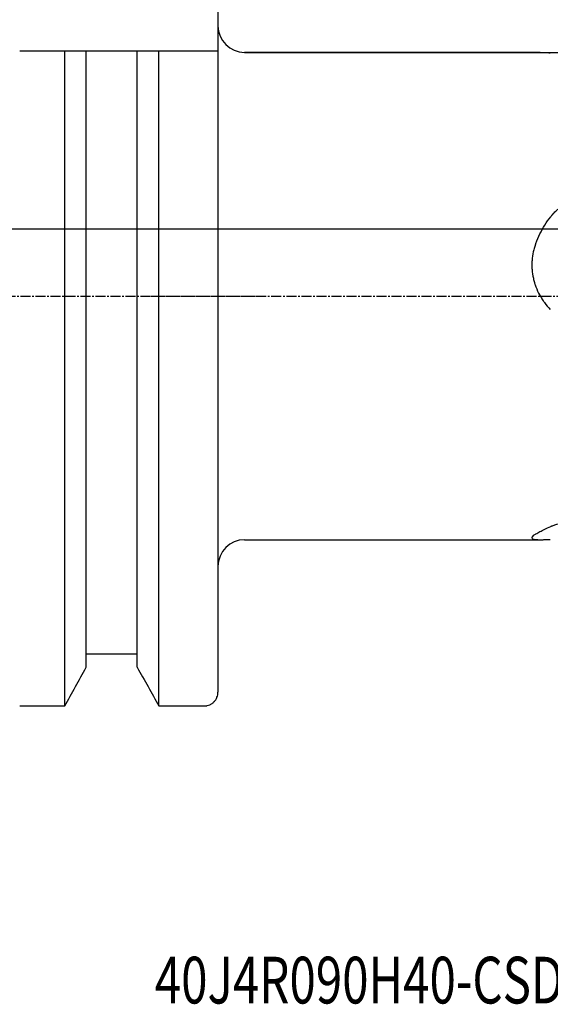
# Model space of a CAD drawing. Units: millimetres. Extents: x 115 to 292, y 75 to 196.
# Drawn here: x 191 to 231, y 75 to 149 of the extents above; entities that cross this region are included whole.
import ezdxf

# ---------------------------------------------------------------- set-up
doc = ezdxf.new("R2010")
doc.units = ezdxf.units.MM
doc.linetypes.add('CENTER2', pattern=[1.125, 0.75, -0.125, 0.125, -0.125])
for name, color, linetype in [('1', 4, 'Continuous'), ('4', 2, 'CENTER2'), ('NOCUT', 7, 'Continuous'), ('SK4', 2, 'CENTER2'), ('SK6', 5, 'Continuous')]:
    doc.layers.add(name, color=color, linetype=linetype)
doc.styles.add('cesky', font='simplex.shx')

msp = doc.modelspace()

# ---------------------------------------------------------------- linework, layer by layer
at = {"layer": '1'}
for p, q in [((205.99, 152.517), (205.99, 146.192)), ((194.518, 146.192), (191.14, 146.192)), ((194.518, 97.141), (194.518, 146.192)), ((199.95, 146.192), (196.13, 146.192)), ((196.13, 100.038), (196.13, 146.192)), ((199.95, 100.038), (199.95, 146.192)), ((204.99, 146.192), (201.562, 146.192)), ((201.562, 97.141), (201.562, 146.192)), ((205.99, 146.192), (205.99, 98.177)), ((230.141, 146.092), (207.99, 146.092)), ((207.99, 109.592), (230.14, 109.592)), ((196.13, 101.038), (199.95, 101.038)), ((191.14, 97.141), (194.518, 97.141)), ((201.562, 97.141), (204.99, 97.141))]:
    msp.add_line(p, q, dxfattribs=at)
for centre, start, end in [((207.99, 148.092), 180, 270), ((207.99, 107.592), 90, 180)]:
    msp.add_arc(centre, 2, start, end, dxfattribs=at)
for points, knots in [([(196.13, 146.192), (195.999, 146.192), (195.867, 146.192), (195.601, 146.192), (195.467, 146.192), (195.064, 146.192), (194.792, 146.192), (194.518, 146.192)], [0, 0, 0, 0, 0.25, 0.25, 0.5, 0.5, 1, 1, 1, 1]), ([(201.562, 146.192), (201.287, 146.192), (201.016, 146.192), (200.613, 146.192), (200.479, 146.192), (200.213, 146.192), (200.081, 146.192), (199.95, 146.192)], [0, 0, 0, 0, 0.5, 0.5, 0.75, 0.75, 1, 1, 1, 1]), ([(205.99, 146.192), (205.99, 146.192), (205.985, 146.192), (205.972, 146.192), (205.969, 146.192), (205.962, 146.192), (205.959, 146.192), (205.947, 146.192), (205.937, 146.192), (205.906, 146.192), (205.879, 146.192), (205.832, 146.192), (205.814, 146.192), (205.786, 146.192), (205.776, 146.192), (205.756, 146.192), (205.746, 146.192), (205.691, 146.192), (205.643, 146.192), (205.575, 146.192), (205.561, 146.192), (205.533, 146.192), (205.518, 146.192), (205.473, 146.192), (205.442, 146.192), (205.347, 146.192), (205.28, 146.192), (205.19, 146.192), (205.172, 146.192), (205.136, 146.192), (205.118, 146.192), (205.063, 146.192), (205.027, 146.192), (204.99, 146.192)], [0, 0, 0, 0, 0.125, 0.125, 0.15625, 0.15625, 0.1875, 0.1875, 0.25, 0.25, 0.375, 0.375, 0.4375, 0.4375, 0.46875, 0.46875, 0.5, 0.5, 0.625, 0.625, 0.65625, 0.65625, 0.6875, 0.6875, 0.75, 0.75, 0.875, 0.875, 0.90625, 0.90625, 0.9375, 0.9375, 1, 1, 1, 1]), ([(230.138, 146.092), (230.233, 146.092), (230.339, 146.09), (230.52, 146.083), (230.59, 146.08), (230.699, 146.075), (230.737, 146.073), (230.812, 146.069), (230.851, 146.067), (230.89, 146.065)], [0, 0, 0, 0, 0.463231, 0.463231, 0.731616, 0.731616, 0.865808, 0.865808, 1, 1, 1, 1]), ([(229.803, 131.787), (229.895, 132.029), (229.996, 132.265), (230.221, 132.723), (230.344, 132.945), (230.614, 133.374), (230.761, 133.581), (230.943, 133.805), (230.964, 133.83), (231.005, 133.879), (231.067, 133.951), (231.217, 134.117), (231.351, 134.252), (231.444, 134.338)], [0, 0, 0, 0, 0.25, 0.25, 0.5, 0.5, 0.75, 0.75, 0.78125, 0.78125, 0.8125, 0.875, 1, 1, 1, 1]), ([(229.803, 131.787), (229.793, 131.761), (229.783, 131.735), (229.764, 131.683), (229.737, 131.605), (229.712, 131.527), (229.665, 131.369), (229.637, 131.262), (229.566, 130.941), (229.534, 130.723), (229.515, 130.447), (229.512, 130.391), (229.508, 130.28), (229.507, 130.223), (229.508, 130.056), (229.512, 129.944), (229.537, 129.612), (229.57, 129.392), (229.643, 129.066), (229.671, 128.957), (229.711, 128.823), (229.72, 128.796), (229.737, 128.742), (229.746, 128.715), (229.773, 128.635), (229.792, 128.582), (229.891, 128.32), (229.985, 128.117), (230.146, 127.823), (230.203, 127.727), (230.294, 127.586), (230.34, 127.515), (230.389, 127.446), (230.422, 127.4), (230.438, 127.377), (230.589, 127.173), (230.734, 127.003), (230.89, 126.843)], [0, 0, 0, 0, 0.015625, 0.015625, 0.03125, 0.0625, 0.0625, 0.125, 0.125, 0.25, 0.25, 0.28125, 0.28125, 0.3125, 0.3125, 0.375, 0.375, 0.5, 0.5, 0.5625, 0.5625, 0.578125, 0.578125, 0.59375, 0.59375, 0.625, 0.625, 0.75, 0.75, 0.8125, 0.8125, 0.84375, 0.859375, 0.859375, 0.875, 0.875, 1, 1, 1, 1]), ([(229.803, 110.024), (229.895, 110.077), (229.996, 110.135), (230.221, 110.255), (230.344, 110.319), (230.614, 110.449), (230.761, 110.517), (230.943, 110.594), (230.964, 110.602), (231.005, 110.619), (231.067, 110.645), (231.217, 110.704), (231.351, 110.754), (231.444, 110.787)], [0, 0, 0, 0, 0.25, 0.25, 0.5, 0.5, 0.75, 0.75, 0.78125, 0.78125, 0.8125, 0.875, 1, 1, 1, 1]), ([(229.803, 110.024), (229.724, 109.978), (229.661, 109.935), (229.566, 109.856), (229.534, 109.82), (229.515, 109.779), (229.512, 109.771), (229.509, 109.759), (229.508, 109.755), (229.507, 109.748), (229.506, 109.73), (229.512, 109.713), (229.537, 109.677), (229.57, 109.657), (229.643, 109.633), (229.671, 109.626), (229.72, 109.617), (229.737, 109.614), (229.773, 109.609), (229.792, 109.607), (229.891, 109.597), (229.985, 109.593), (230.146, 109.592), (230.203, 109.592), (230.294, 109.594), (230.325, 109.594), (230.389, 109.596), (230.422, 109.597), (230.589, 109.603), (230.734, 109.611), (230.89, 109.619)], [0, 0, 0, 0, 0.125, 0.125, 0.25, 0.25, 0.28125, 0.28125, 0.296875, 0.296875, 0.3125, 0.375, 0.375, 0.5, 0.5, 0.5625, 0.5625, 0.59375, 0.59375, 0.625, 0.625, 0.75, 0.75, 0.8125, 0.8125, 0.84375, 0.84375, 0.875, 0.875, 1, 1, 1, 1]), ([(204.99, 97.141), (205.023, 97.141), (205.057, 97.143), (205.107, 97.148), (205.123, 97.15), (205.156, 97.156), (205.173, 97.159), (205.255, 97.176), (205.318, 97.196), (205.409, 97.236), (205.439, 97.251), (205.498, 97.284), (205.526, 97.302), (205.607, 97.359), (205.657, 97.402), (205.715, 97.463), (205.726, 97.476), (205.748, 97.501), (205.78, 97.54), (205.827, 97.608), (205.86, 97.665), (205.883, 97.71), (205.89, 97.725), (205.904, 97.755), (205.91, 97.771), (205.941, 97.849), (205.959, 97.912), (205.977, 98.01), (205.982, 98.043), (205.987, 98.093), (205.988, 98.11), (205.989, 98.143), (205.99, 98.16), (205.99, 98.177)], [0, 0, 0, 0, 0.0625, 0.0625, 0.09375, 0.09375, 0.125, 0.125, 0.25, 0.25, 0.3125, 0.3125, 0.375, 0.375, 0.5, 0.5, 0.53125, 0.53125, 0.5625, 0.625, 0.6875, 0.6875, 0.71875, 0.71875, 0.75, 0.75, 0.875, 0.875, 0.9375, 0.9375, 0.96875, 0.96875, 1, 1, 1, 1])]:
    msp.add_open_spline(points, degree=3, knots=knots, dxfattribs=at)
for points in [[(194.518, 97.141), (195.057, 98.106), (195.594, 99.072), (196.13, 100.038)], [(199.95, 100.038), (200.486, 99.072), (201.023, 98.106), (201.562, 97.141)]]:
    msp.add_open_spline(points, degree=3, dxfattribs=at)
at = {"layer": '4'}
msp.add_line((200.99, 127.842), (279.84, 127.842), dxfattribs=at)
at = {"layer": 'NOCUT'}
for p, q in [((205.99, 158.592), (205.99, 148.092)), ((207.99, 146.092), (274.84, 146.092)), ((263.94, 132.842), (161.892, 132.842))]:
    msp.add_line(p, q, dxfattribs=at)
msp.add_arc((207.99, 148.092), 2, 180, 270, dxfattribs=at)
at = {"layer": 'SK4'}
msp.add_line((114.69, 127.842), (208.99, 127.842), dxfattribs=at)

# ---------------------------------------------------------------- texts
at = {"layer": 'SK6', "insert": (201.26, 74.856), "char_height": 3.5, "attachment_point": 7, "line_spacing_factor": 0.843373, "style": 'cesky'}
msp.add_mtext('\\W0.7453;40J4R090H40-CSD12X44', dxfattribs=at)

doc.saveas('drawing.dxf')
